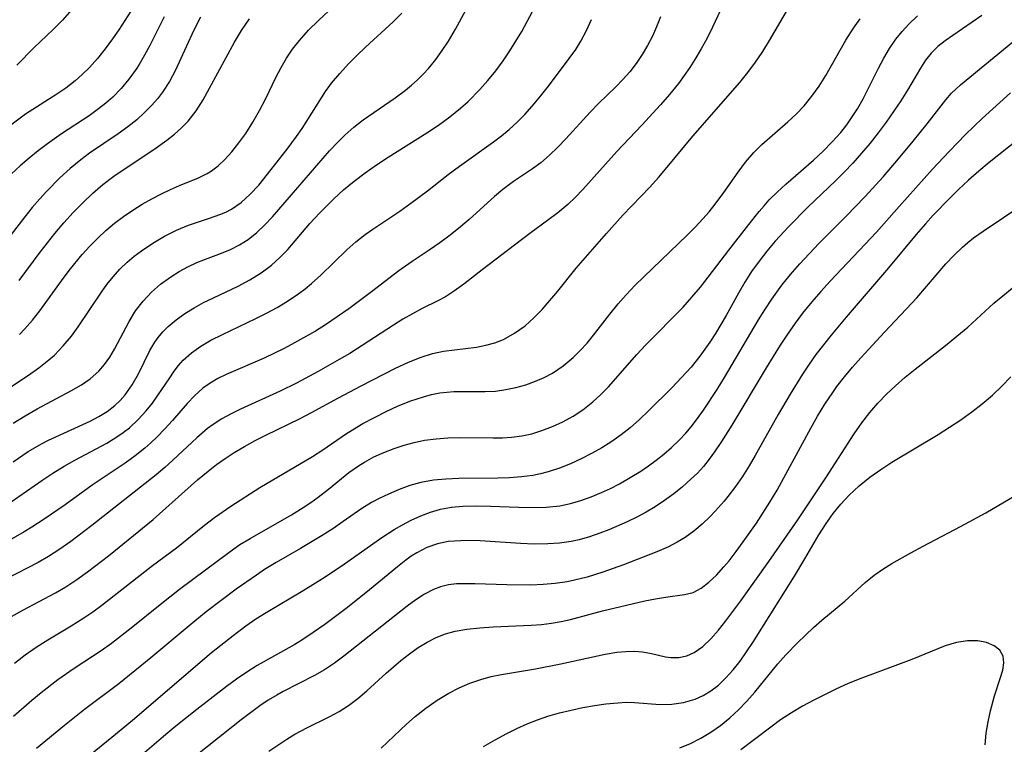
# Model space of a CAD drawing. Extents: x 1892776 to 1899653, y 2707304 to 2715393.
# Drawn here: x 1894672 to 1894808, y 2710259 to 2710359 of the extents above; entities that cross this region are included whole.
import ezdxf

# ---------------------------------------------------------------- set-up
doc = ezdxf.new("R2010")
doc.units = 0

msp = doc.modelspace()

# ---------------------------------------------------------------- linework, layer by layer
at = {"layer": 'Unknown_Line_Type', "color": 0}
for points in [[(1894671.18, 2710303.36, 216), (1894672.83, 2710304.38, 216), (1894674.51, 2710305.33, 216), (1894679.27, 2710307.87, 216), (1894680.63, 2710308.67, 216), (1894681.85, 2710309.5, 216), (1894683.05, 2710310.58, 216), (1894683.84, 2710311.5, 216), (1894684.55, 2710312.49, 216), (1894685.21, 2710313.6, 216), (1894687.23, 2710317.42, 216), (1894688.12, 2710318.89, 216), (1894689.15, 2710320.26, 216), (1894690.31, 2710321.49, 216), (1894691.59, 2710322.61, 216), (1894692.98, 2710323.61, 216), (1894694.15, 2710324.34, 216), (1894695.35, 2710324.99, 216), (1894696.6, 2710325.57, 216), (1894697.78, 2710326.04, 216), (1894700, 2710326.86, 216), (1894701.27, 2710327.39, 216), (1894702.52, 2710328.03, 216), (1894703.71, 2710328.79, 216), (1894704.88, 2710329.73, 216), (1894705.99, 2710330.79, 216), (1894707.05, 2710331.91, 216), (1894714.97, 2710341.04, 216), (1894716.01, 2710342.16, 216), (1894717.09, 2710343.22, 216), (1894718.32, 2710344.3, 216), (1894719.62, 2710345.31, 216), (1894721.08, 2710346.35, 216), (1894724.05, 2710348.39, 216), (1894725.49, 2710349.45, 216), (1894726.31, 2710350.12, 216), (1894727.1, 2710350.83, 216), (1894727.92, 2710351.63, 216), (1894728.69, 2710352.48, 216), (1894729.66, 2710353.67, 216), (1894730.57, 2710354.91, 216), (1894731.42, 2710356.21, 216), (1894732.41, 2710357.88, 216), (1894735, 2710362.67, 216)], [(1894669.49, 2710307.45, 218), (1894673.31, 2710310.02, 218), (1894674.74, 2710311.04, 218), (1894676.1, 2710312.11, 218), (1894676.89, 2710312.79, 218), (1894678.12, 2710314.05, 218), (1894679.25, 2710315.42, 218), (1894680.18, 2710316.7, 218), (1894683.39, 2710321.5, 218), (1894684.14, 2710322.55, 218), (1894685.02, 2710323.63, 218), (1894685.96, 2710324.66, 218), (1894686.96, 2710325.62, 218), (1894687.94, 2710326.45, 218), (1894688.95, 2710327.22, 218), (1894690.52, 2710328.28, 218), (1894692.13, 2710329.22, 218), (1894693.78, 2710330.06, 218), (1894695.46, 2710330.76, 218), (1894698.37, 2710331.73, 218), (1894699.78, 2710332.22, 218), (1894700.6, 2710332.57, 218), (1894701.38, 2710332.97, 218), (1894702.75, 2710333.91, 218), (1894704, 2710335.04, 218), (1894705.17, 2710336.31, 218), (1894709.12, 2710341.27, 218), (1894710.41, 2710343.02, 218), (1894711.16, 2710344.11, 218), (1894714.39, 2710349.25, 218), (1894715.23, 2710350.39, 218), (1894716.37, 2710351.76, 218), (1894717.59, 2710353.07, 218), (1894718.76, 2710354.24, 218), (1894719.96, 2710355.39, 218), (1894723.75, 2710358.87, 218), (1894724.97, 2710360.09, 218)], [(1894769.42, 2710361.28, 208), (1894767.98, 2710358.13, 208), (1894767.22, 2710356.62, 208), (1894766.4, 2710355.14, 208), (1894765.54, 2710353.69, 208), (1894764.81, 2710352.56, 208), (1894764.04, 2710351.44, 208), (1894763.24, 2710350.35, 208), (1894762.03, 2710348.85, 208), (1894760.78, 2710347.4, 208), (1894758.17, 2710344.57, 208), (1894754.7, 2710340.93, 208), (1894750.02, 2710335.68, 208), (1894748.99, 2710334.62, 208), (1894747.92, 2710333.6, 208), (1894746.56, 2710332.46, 208), (1894745.15, 2710331.38, 208), (1894742.85, 2710329.74, 208), (1894741.53, 2710328.74, 208), (1894736.07, 2710324.58, 208), (1894733.55, 2710322.61, 208), (1894732.28, 2710321.69, 208), (1894730.99, 2710320.86, 208), (1894729.94, 2710320.29, 208), (1894727.79, 2710319.23, 208), (1894726.46, 2710318.51, 208), (1894725.13, 2710317.73, 208), (1894723.8, 2710316.9, 208), (1894717.75, 2710313.02, 208), (1894716.31, 2710312.15, 208), (1894713.4, 2710310.49, 208), (1894710.37, 2710308.91, 208), (1894708.14, 2710307.81, 208), (1894702.63, 2710305.29, 208), (1894701.33, 2710304.65, 208), (1894700.07, 2710303.96, 208), (1894698.88, 2710303.2, 208), (1894698.09, 2710302.61, 208), (1894696.58, 2710301.33, 208), (1894693.3, 2710298.24, 208), (1894692.17, 2710297.23, 208), (1894690.99, 2710296.23, 208), (1894682.09, 2710289.22, 208), (1894679.17, 2710287.01, 208), (1894677.65, 2710285.94, 208), (1894676.09, 2710284.94, 208), (1894674.63, 2710284.11, 208), (1894670.15, 2710281.77, 208)], [(1894687.46, 2710360.37, 228), (1894685.79, 2710357.79, 228), (1894684.93, 2710356.53, 228), (1894683.92, 2710355.15, 228), (1894682.87, 2710353.81, 228), (1894681.74, 2710352.56, 228), (1894680.74, 2710351.58, 228), (1894679.74, 2710350.71, 228), (1894678.45, 2710349.72, 228), (1894677.09, 2710348.8, 228), (1894672.91, 2710346.09, 228), (1894670.67, 2710344.46, 228)], [(1894670.95, 2710276.6, 206), (1894672.5, 2710277.5, 206), (1894677.02, 2710279.89, 206), (1894678.49, 2710280.74, 206), (1894680, 2710281.73, 206), (1894681.48, 2710282.78, 206), (1894684.36, 2710285.02, 206), (1894690.57, 2710290.02, 206), (1894696.69, 2710295.51, 206), (1894698.15, 2710296.74, 206), (1894699.32, 2710297.64, 206), (1894700.53, 2710298.5, 206), (1894701.77, 2710299.3, 206), (1894703.21, 2710300.15, 206), (1894704.67, 2710300.95, 206), (1894706.16, 2710301.72, 206), (1894710.9, 2710304.03, 206), (1894712.49, 2710304.84, 206), (1894716.21, 2710306.89, 206), (1894719.35, 2710308.54, 206), (1894724.11, 2710310.96, 206), (1894725.8, 2710311.76, 206), (1894727.5, 2710312.46, 206), (1894729.22, 2710313, 206), (1894730.74, 2710313.32, 206), (1894735.32, 2710313.9, 206), (1894736.59, 2710314.14, 206), (1894737.83, 2710314.49, 206), (1894739.03, 2710314.96, 206), (1894740.57, 2710315.8, 206), (1894742.02, 2710316.85, 206), (1894743.22, 2710317.92, 206), (1894744.37, 2710319.1, 206), (1894745.47, 2710320.34, 206), (1894746.54, 2710321.63, 206), (1894749.09, 2710324.82, 206), (1894753.27, 2710329.61, 206), (1894755.54, 2710332.12, 206), (1894759.27, 2710336.03, 206), (1894760.49, 2710337.36, 206), (1894761.71, 2710338.76, 206), (1894765.24, 2710343.05, 206), (1894771.73, 2710350.49, 206), (1894772.68, 2710351.63, 206), (1894773.83, 2710353.17, 206), (1894774.91, 2710354.78, 206), (1894775.83, 2710356.29, 206), (1894778.51, 2710360.87, 206)], [(1894671.17, 2710298.02, 214), (1894673.26, 2710299.43, 214), (1894675.08, 2710300.5, 214), (1894676.09, 2710301.02, 214), (1894681.85, 2710303.64, 214), (1894683.06, 2710304.28, 214), (1894684.19, 2710304.99, 214), (1894685.24, 2710305.79, 214), (1894685.99, 2710306.49, 214), (1894686.67, 2710307.27, 214), (1894687.66, 2710308.68, 214), (1894688.51, 2710310.18, 214), (1894690.11, 2710313.44, 214), (1894690.79, 2710314.58, 214), (1894691.25, 2710315.23, 214), (1894691.91, 2710316.01, 214), (1894692.63, 2710316.74, 214), (1894693.74, 2710317.67, 214), (1894694.94, 2710318.52, 214), (1894696.21, 2710319.31, 214), (1894697.54, 2710320.04, 214), (1894698.9, 2710320.71, 214), (1894702.33, 2710322.32, 214), (1894703.94, 2710323.18, 214), (1894705.49, 2710324.14, 214), (1894706.95, 2710325.23, 214), (1894708.09, 2710326.27, 214), (1894709.17, 2710327.39, 214), (1894712.25, 2710330.98, 214), (1894713.57, 2710332.43, 214), (1894715.57, 2710334.42, 214), (1894716.91, 2710335.65, 214), (1894718.37, 2710336.85, 214), (1894719.9, 2710338, 214), (1894721.46, 2710339.09, 214), (1894723.07, 2710340.15, 214), (1894728.44, 2710343.53, 214), (1894730.04, 2710344.6, 214), (1894731.59, 2710345.72, 214), (1894733.08, 2710346.92, 214), (1894734.13, 2710347.87, 214), (1894735.77, 2710349.51, 214), (1894736.89, 2710350.78, 214), (1894737.96, 2710352.1, 214), (1894738.97, 2710353.48, 214), (1894739.93, 2710354.89, 214), (1894740.76, 2710356.21, 214), (1894741.56, 2710357.57, 214), (1894742.32, 2710358.94, 214), (1894743.05, 2710360.33, 214)], [(1894679.32, 2710360.59, 230), (1894678, 2710359.1, 230), (1894676.72, 2710357.82, 230), (1894674.11, 2710355.32, 230), (1894671.7, 2710352.91, 230)], [(1894672.04, 2710315.65, 220), (1894672.79, 2710316.4, 220), (1894673.87, 2710317.62, 220), (1894674.89, 2710318.91, 220), (1894678.11, 2710323.4, 220), (1894679.1, 2710324.7, 220), (1894680.74, 2710326.68, 220), (1894681.8, 2710327.84, 220), (1894682.89, 2710328.96, 220), (1894684.02, 2710330.03, 220), (1894685.21, 2710331.03, 220), (1894686.45, 2710331.97, 220), (1894687.73, 2710332.84, 220), (1894689.04, 2710333.64, 220), (1894690.36, 2710334.4, 220), (1894691.7, 2710335.09, 220), (1894692.94, 2710335.69, 220), (1894694.18, 2710336.24, 220), (1894696.83, 2710337.32, 220), (1894698.05, 2710337.92, 220), (1894698.65, 2710338.29, 220), (1894699.56, 2710338.96, 220), (1894700.53, 2710339.87, 220), (1894701.44, 2710340.91, 220), (1894702.43, 2710342.14, 220), (1894703.39, 2710343.46, 220), (1894704.37, 2710345, 220), (1894705.28, 2710346.61, 220), (1894706.14, 2710348.28, 220), (1894707.51, 2710351.17, 220), (1894708.25, 2710352.59, 220), (1894709.01, 2710353.88, 220), (1894709.86, 2710355.12, 220), (1894710.79, 2710356.31, 220), (1894712.07, 2710357.73, 220), (1894713.44, 2710359.08, 220), (1894714.87, 2710360.39, 220)], [(1894760.76, 2710359.57, 210), (1894760.23, 2710358.21, 210), (1894759.64, 2710356.88, 210), (1894758.97, 2710355.59, 210), (1894758.23, 2710354.35, 210), (1894757.38, 2710353.1, 210), (1894756.5, 2710351.98, 210), (1894755.56, 2710350.91, 210), (1894754.57, 2710349.89, 210), (1894752.17, 2710347.59, 210), (1894751.02, 2710346.4, 210), (1894747.68, 2710342.7, 210), (1894746.57, 2710341.53, 210), (1894745.42, 2710340.42, 210), (1894744.21, 2710339.39, 210), (1894743.07, 2710338.56, 210), (1894740.43, 2710336.79, 210), (1894738.96, 2710335.7, 210), (1894737.81, 2710334.74, 210), (1894734.31, 2710331.56, 210), (1894733.09, 2710330.51, 210), (1894731.68, 2710329.39, 210), (1894730.22, 2710328.31, 210), (1894728.73, 2710327.28, 210), (1894726.4, 2710325.71, 210), (1894724.57, 2710324.43, 210), (1894720.79, 2710321.53, 210), (1894717.64, 2710319.2, 210), (1894716.04, 2710318.07, 210), (1894714.4, 2710316.98, 210), (1894713, 2710316.11, 210), (1894710.13, 2710314.47, 210), (1894708.67, 2710313.71, 210), (1894705.91, 2710312.38, 210), (1894700.66, 2710310.11, 210), (1894699.52, 2710309.54, 210), (1894698.43, 2710308.91, 210), (1894697.42, 2710308.19, 210), (1894696.3, 2710307.2, 210), (1894695.26, 2710306.09, 210), (1894693.24, 2710303.74, 210), (1894692.18, 2710302.57, 210), (1894691.06, 2710301.43, 210), (1894690.25, 2710300.66, 210), (1894689.42, 2710299.92, 210), (1894688.07, 2710298.84, 210), (1894686.66, 2710297.83, 210), (1894682.12, 2710294.77, 210), (1894678.36, 2710292.07, 210), (1894675.49, 2710290.08, 210), (1894673.78, 2710288.97, 210), (1894672.72, 2710288.34, 210), (1894666.98, 2710285.07, 210)], [(1894697.11, 2710359.52, 224), (1894696.49, 2710358.37, 224), (1894695.89, 2710357.14, 224), (1894694.4, 2710353.81, 224), (1894693.64, 2710352.19, 224), (1894692.82, 2710350.62, 224), (1894691.87, 2710349.16, 224), (1894691.15, 2710348.24, 224), (1894690.36, 2710347.36, 224), (1894689.36, 2710346.33, 224), (1894688.29, 2710345.35, 224), (1894687.03, 2710344.35, 224), (1894685.71, 2710343.41, 224), (1894681.75, 2710340.71, 224), (1894680.55, 2710339.81, 224), (1894679.06, 2710338.59, 224), (1894677.64, 2710337.29, 224), (1894675.78, 2710335.41, 224), (1894674.89, 2710334.42, 224), (1894673.83, 2710333.18, 224), (1894672.8, 2710331.91, 224), (1894668.97, 2710327.02, 224)], [(1894670.9, 2710292.48, 212), (1894675.16, 2710295.45, 212), (1894676.68, 2710296.47, 212), (1894678.23, 2710297.43, 212), (1894679.7, 2710298.26, 212), (1894682.68, 2710299.82, 212), (1894684.14, 2710300.62, 212), (1894685.54, 2710301.48, 212), (1894686.42, 2710302.09, 212), (1894687.26, 2710302.73, 212), (1894688.49, 2710303.85, 212), (1894689.61, 2710305.06, 212), (1894690.46, 2710306.15, 212), (1894691.24, 2710307.27, 212), (1894692.75, 2710309.52, 212), (1894693.48, 2710310.56, 212), (1894694.07, 2710311.33, 212), (1894694.71, 2710312.06, 212), (1894695.86, 2710313.1, 212), (1894697.15, 2710314.02, 212), (1894698.54, 2710314.85, 212), (1894700.15, 2710315.65, 212), (1894704.78, 2710317.83, 212), (1894706.26, 2710318.58, 212), (1894707.71, 2710319.37, 212), (1894709.13, 2710320.22, 212), (1894710.71, 2710321.29, 212), (1894711.61, 2710321.97, 212), (1894712.49, 2710322.69, 212), (1894713.74, 2710323.82, 212), (1894717.36, 2710327.35, 212), (1894718.62, 2710328.47, 212), (1894719.89, 2710329.46, 212), (1894720.95, 2710330.21, 212), (1894724.67, 2710332.71, 212), (1894726.2, 2710333.78, 212), (1894728.51, 2710335.51, 212), (1894731.4, 2710337.78, 212), (1894732.94, 2710338.94, 212), (1894737.64, 2710342.27, 212), (1894738.76, 2710343.11, 212), (1894739.84, 2710343.97, 212), (1894740.95, 2710344.99, 212), (1894742.01, 2710346.08, 212), (1894743.02, 2710347.21, 212), (1894743.99, 2710348.39, 212), (1894745.1, 2710349.77, 212), (1894747.21, 2710352.56, 212), (1894749.03, 2710355.06, 212), (1894749.76, 2710356.21, 212), (1894750.53, 2710357.68, 212), (1894751.21, 2710359.22, 212)], [(1894692.06, 2710359.57, 226), (1894690.08, 2710355.61, 226), (1894689.38, 2710354.28, 226), (1894688.63, 2710353, 226), (1894688.19, 2710352.32, 226), (1894687.21, 2710350.96, 226), (1894686.13, 2710349.66, 226), (1894684.96, 2710348.45, 226), (1894684.01, 2710347.62, 226), (1894683.01, 2710346.83, 226), (1894681.68, 2710345.89, 226), (1894677.85, 2710343.38, 226), (1894675.92, 2710342.03, 226), (1894674.64, 2710341.05, 226), (1894673.39, 2710340.04, 226), (1894672.17, 2710338.98, 226), (1894670.95, 2710337.87, 226)], [(1894671.25, 2710262.83, 202), (1894673.77, 2710265.04, 202), (1894675.06, 2710266.12, 202), (1894677.37, 2710267.9, 202), (1894679.62, 2710269.46, 202), (1894683.38, 2710271.93, 202), (1894684.78, 2710272.94, 202), (1894687.51, 2710275.05, 202), (1894691.51, 2710278.3, 202), (1894694.21, 2710280.42, 202), (1894701.23, 2710285.63, 202), (1894702.57, 2710286.56, 202), (1894703.97, 2710287.43, 202), (1894709.72, 2710290.69, 202), (1894711.31, 2710291.68, 202), (1894712.36, 2710292.38, 202), (1894713.39, 2710293.11, 202), (1894714.83, 2710294.23, 202), (1894717.64, 2710296.52, 202), (1894719.1, 2710297.56, 202), (1894719.79, 2710297.99, 202), (1894721.11, 2710298.7, 202), (1894722.48, 2710299.31, 202), (1894723.9, 2710299.84, 202), (1894725.27, 2710300.3, 202), (1894726.67, 2710300.69, 202), (1894728.09, 2710301, 202), (1894729.71, 2710301.22, 202), (1894731.35, 2710301.33, 202), (1894733, 2710301.37, 202), (1894737.6, 2710301.32, 202), (1894738.88, 2710301.34, 202), (1894740.15, 2710301.41, 202), (1894741.57, 2710301.61, 202), (1894742.96, 2710301.91, 202), (1894744.34, 2710302.33, 202), (1894745.83, 2710302.89, 202), (1894747.27, 2710303.57, 202), (1894748.67, 2710304.34, 202), (1894750.01, 2710305.22, 202), (1894751.39, 2710306.3, 202), (1894752.5, 2710307.32, 202), (1894753.55, 2710308.41, 202), (1894757.48, 2710312.85, 202), (1894758.73, 2710314.19, 202), (1894763.89, 2710319.43, 202), (1894765.12, 2710320.78, 202), (1894766.29, 2710322.16, 202), (1894770.22, 2710327.32, 202), (1894773, 2710330.86, 202), (1894774.41, 2710332.63, 202), (1894775.1, 2710333.45, 202), (1894775.82, 2710334.25, 202), (1894776.9, 2710335.31, 202), (1894778.12, 2710336.42, 202), (1894781.96, 2710339.77, 202), (1894783.26, 2710341, 202), (1894784.51, 2710342.27, 202), (1894785.7, 2710343.59, 202), (1894786.53, 2710344.64, 202), (1894787.3, 2710345.73, 202), (1894788.02, 2710346.86, 202), (1894788.79, 2710348.24, 202), (1894790.93, 2710352.49, 202), (1894791.67, 2710353.86, 202), (1894792.46, 2710355.2, 202), (1894793.34, 2710356.48, 202), (1894794.19, 2710357.54, 202), (1894795.11, 2710358.55, 202), (1894796.34, 2710359.7, 202)], [(1894671.38, 2710270.16, 204), (1894672.85, 2710271.3, 204), (1894674.36, 2710272.37, 204), (1894675.96, 2710273.4, 204), (1894679.22, 2710275.34, 204), (1894680.95, 2710276.42, 204), (1894682.22, 2710277.28, 204), (1894683.46, 2710278.19, 204), (1894690.47, 2710283.66, 204), (1894693.8, 2710286.14, 204), (1894697.64, 2710289.25, 204), (1894699.03, 2710290.31, 204), (1894701.31, 2710291.9, 204), (1894705.32, 2710294.47, 204), (1894712.6, 2710298.76, 204), (1894714.02, 2710299.67, 204), (1894717.17, 2710301.83, 204), (1894718.12, 2710302.44, 204), (1894719.57, 2710303.3, 204), (1894721.17, 2710304.17, 204), (1894722.81, 2710304.99, 204), (1894724.46, 2710305.75, 204), (1894726.21, 2710306.44, 204), (1894727.98, 2710307.03, 204), (1894729.09, 2710307.32, 204), (1894730.21, 2710307.55, 204), (1894731.19, 2710307.67, 204), (1894732.18, 2710307.73, 204), (1894736.48, 2710307.74, 204), (1894737.95, 2710307.81, 204), (1894739.36, 2710308, 204), (1894740.76, 2710308.29, 204), (1894742.14, 2710308.68, 204), (1894743.49, 2710309.16, 204), (1894744.66, 2710309.68, 204), (1894745.8, 2710310.28, 204), (1894747.29, 2710311.28, 204), (1894748.68, 2710312.44, 204), (1894749.67, 2710313.41, 204), (1894750.61, 2710314.45, 204), (1894751.51, 2710315.54, 204), (1894753.75, 2710318.43, 204), (1894754.9, 2710319.87, 204), (1894756.03, 2710321.14, 204), (1894757.22, 2710322.39, 204), (1894758.44, 2710323.6, 204), (1894764.46, 2710329.38, 204), (1894765.57, 2710330.49, 204), (1894766.63, 2710331.62, 204), (1894767.51, 2710332.62, 204), (1894768.34, 2710333.64, 204), (1894769.54, 2710335.26, 204), (1894771.52, 2710338.11, 204), (1894772.55, 2710339.49, 204), (1894773.66, 2710340.79, 204), (1894774.79, 2710341.9, 204), (1894778.4, 2710345.04, 204), (1894779.56, 2710346.12, 204), (1894780.65, 2710347.26, 204), (1894781.73, 2710348.59, 204), (1894782.73, 2710350, 204), (1894783.66, 2710351.47, 204), (1894786.42, 2710356.33, 204), (1894787.48, 2710358, 204), (1894788.38, 2710359.32, 204)], [(1894672, 2710323.08, 222), (1894674.93, 2710327.02, 222), (1894676.94, 2710329.59, 222), (1894678.18, 2710331.06, 222), (1894679.48, 2710332.49, 222), (1894680.82, 2710333.86, 222), (1894682.21, 2710335.18, 222), (1894683.6, 2710336.37, 222), (1894685.11, 2710337.53, 222), (1894686.66, 2710338.61, 222), (1894690.63, 2710341.22, 222), (1894692.45, 2710342.52, 222), (1894693.5, 2710343.33, 222), (1894694.48, 2710344.2, 222), (1894695.39, 2710345.13, 222), (1894696.49, 2710346.55, 222), (1894697.46, 2710348.09, 222), (1894698.37, 2710349.71, 222), (1894701.79, 2710356.05, 222), (1894702.8, 2710357.7, 222), (1894703.89, 2710359.29, 222)], [(1894805.25, 2710359.75, 200), (1894801.21, 2710357.01, 200), (1894800.14, 2710356.25, 200), (1894799.14, 2710355.45, 200), (1894798.24, 2710354.57, 200), (1894797.45, 2710353.57, 200), (1894796.74, 2710352.49, 200), (1894794.94, 2710349.43, 200), (1894794.01, 2710347.96, 200), (1894793.02, 2710346.48, 200), (1894791.98, 2710345.01, 200), (1894790.9, 2710343.55, 200), (1894789.77, 2710342.12, 200), (1894788.6, 2710340.71, 200), (1894787.37, 2710339.34, 200), (1894786.19, 2710338.11, 200), (1894784.98, 2710336.91, 200), (1894781.14, 2710333.23, 200), (1894778.46, 2710330.54, 200), (1894776.62, 2710328.52, 200), (1894775.48, 2710327.17, 200), (1894774.4, 2710325.78, 200), (1894773.38, 2710324.35, 200), (1894772.43, 2710322.88, 200), (1894771.54, 2710321.36, 200), (1894769.85, 2710318.25, 200), (1894768.38, 2710315.76, 200), (1894767.59, 2710314.56, 200), (1894766.21, 2710312.63, 200), (1894764.99, 2710311.13, 200), (1894763.69, 2710309.68, 200), (1894762.35, 2710308.27, 200), (1894759.1, 2710305.06, 200), (1894757.85, 2710303.88, 200), (1894756.56, 2710302.74, 200), (1894755.31, 2710301.75, 200), (1894754.01, 2710300.83, 200), (1894752.66, 2710299.97, 200), (1894751.23, 2710299.15, 200), (1894749.77, 2710298.41, 200), (1894748.29, 2710297.73, 200), (1894746.77, 2710297.14, 200), (1894745.23, 2710296.63, 200), (1894744.18, 2710296.35, 200), (1894743.11, 2710296.13, 200), (1894741.51, 2710295.92, 200), (1894739.89, 2710295.81, 200), (1894738.25, 2710295.77, 200), (1894732.85, 2710295.72, 200), (1894731.08, 2710295.64, 200), (1894729.33, 2710295.46, 200), (1894727.62, 2710295.16, 200), (1894726.08, 2710294.72, 200), (1894724.58, 2710294.18, 200), (1894723.12, 2710293.56, 200), (1894721.93, 2710293, 200), (1894720.77, 2710292.39, 200), (1894719.44, 2710291.56, 200), (1894716.83, 2710289.74, 200), (1894715.41, 2710288.77, 200), (1894713.95, 2710287.84, 200), (1894710.96, 2710286.03, 200), (1894707.6, 2710284.11, 200), (1894705.95, 2710283.1, 200), (1894704.84, 2710282.36, 200), (1894702.05, 2710280.38, 200), (1894697.9, 2710277.25, 200), (1894695.52, 2710275.34, 200), (1894690.25, 2710270.9, 200), (1894687.29, 2710268.49, 200), (1894685.79, 2710267.32, 200), (1894681.05, 2710263.75, 200), (1894678.27, 2710261.56, 200), (1894674.41, 2710258.36, 200)], [(1894678.68, 2710254.95, 198), (1894684.83, 2710259.94, 198), (1894687.68, 2710262.29, 198), (1894698.64, 2710271.63, 198), (1894701.61, 2710274, 198), (1894703.4, 2710275.32, 198), (1894704.78, 2710276.28, 198), (1894706.18, 2710277.19, 198), (1894711.3, 2710280.22, 198), (1894714.38, 2710282.11, 198), (1894717.05, 2710283.9, 198), (1894722.22, 2710287.55, 198), (1894723.91, 2710288.64, 198), (1894725.08, 2710289.32, 198), (1894726.28, 2710289.94, 198), (1894727.6, 2710290.55, 198), (1894728.94, 2710291.07, 198), (1894730.32, 2710291.47, 198), (1894731.85, 2710291.75, 198), (1894733.42, 2710291.9, 198), (1894735.32, 2710291.95, 198), (1894737.24, 2710291.9, 198), (1894741.11, 2710291.73, 198), (1894743.04, 2710291.69, 198), (1894744.96, 2710291.74, 198), (1894746.85, 2710291.95, 198), (1894748.32, 2710292.25, 198), (1894749.76, 2710292.67, 198), (1894751.19, 2710293.17, 198), (1894752.6, 2710293.76, 198), (1894753.86, 2710294.35, 198), (1894755.1, 2710294.99, 198), (1894756.59, 2710295.83, 198), (1894758.04, 2710296.74, 198), (1894759.12, 2710297.48, 198), (1894760.18, 2710298.26, 198), (1894761.21, 2710299.07, 198), (1894762.28, 2710299.99, 198), (1894763.29, 2710300.95, 198), (1894764.25, 2710301.97, 198), (1894764.99, 2710302.85, 198), (1894765.87, 2710303.99, 198), (1894766.71, 2710305.17, 198), (1894768.59, 2710308.02, 198), (1894769.63, 2710309.7, 198), (1894774.34, 2710317.65, 198), (1894775.2, 2710319.05, 198), (1894776.17, 2710320.54, 198), (1894777.55, 2710322.45, 198), (1894778.76, 2710323.94, 198), (1894780.03, 2710325.39, 198), (1894782.67, 2710328.2, 198), (1894786.52, 2710332.07, 198), (1894789.05, 2710334.68, 198), (1894791.63, 2710337.51, 198), (1894793.72, 2710339.94, 198), (1894795.74, 2710342.37, 198), (1894797.66, 2710344.77, 198), (1894800.25, 2710348.08, 198), (1894801.06, 2710349.03, 198), (1894802.28, 2710350.16, 198), (1894811.61, 2710357.81, 198)], [(1894809.21, 2710349.04, 196), (1894805.3, 2710345.49, 196), (1894802.99, 2710343.28, 196), (1894801.86, 2710342.15, 196), (1894800.7, 2710340.95, 196), (1894798.43, 2710338.51, 196), (1894793.81, 2710333.36, 196), (1894790.66, 2710329.79, 196), (1894784.25, 2710323.01, 196), (1894782.96, 2710321.58, 196), (1894781.7, 2710320.13, 196), (1894780.44, 2710318.59, 196), (1894779.4, 2710317.22, 196), (1894778.33, 2710315.7, 196), (1894777.32, 2710314.15, 196), (1894775.37, 2710311, 196), (1894770.62, 2710303.08, 196), (1894769.19, 2710300.81, 196), (1894768.23, 2710299.39, 196), (1894767.48, 2710298.37, 196), (1894766.7, 2710297.39, 196), (1894765.87, 2710296.47, 196), (1894764.98, 2710295.6, 196), (1894763.82, 2710294.56, 196), (1894762.6, 2710293.59, 196), (1894761.34, 2710292.67, 196), (1894760.05, 2710291.81, 196), (1894758.77, 2710291.03, 196), (1894757.47, 2710290.34, 196), (1894756.13, 2710289.71, 196), (1894753.63, 2710288.63, 196), (1894752.36, 2710288.14, 196), (1894750.95, 2710287.65, 196), (1894749.51, 2710287.24, 196), (1894748.42, 2710287, 196), (1894746.81, 2710286.77, 196), (1894745.17, 2710286.65, 196), (1894743.29, 2710286.64, 196), (1894741.41, 2710286.72, 196), (1894735.81, 2710287.07, 196), (1894734, 2710287.12, 196), (1894732.24, 2710287.06, 196), (1894731.36, 2710286.98, 196), (1894729.91, 2710286.69, 196), (1894728.43, 2710286.18, 196), (1894727.04, 2710285.45, 196), (1894726.28, 2710284.96, 196), (1894725.54, 2710284.41, 196), (1894724.37, 2710283.49, 196), (1894720.5, 2710280.31, 196), (1894717.45, 2710277.88, 196), (1894714.32, 2710275.53, 196), (1894712.72, 2710274.4, 196), (1894711.11, 2710273.34, 196), (1894710.18, 2710272.76, 196), (1894704.94, 2710269.85, 196), (1894703.5, 2710268.94, 196), (1894702.08, 2710267.96, 196), (1894700.69, 2710266.95, 196), (1894696.59, 2710263.75, 196), (1894693.47, 2710261.26, 196), (1894691.98, 2710260.04, 196), (1894689.06, 2710257.53, 196)], [(1894810.28, 2710342.59, 194), (1894806.25, 2710339.43, 194), (1894804.81, 2710338.22, 194), (1894803.4, 2710336.98, 194), (1894802.02, 2710335.69, 194), (1894800.81, 2710334.5, 194), (1894798.52, 2710332.13, 194), (1894797.44, 2710330.95, 194), (1894796.14, 2710329.45, 194), (1894792.34, 2710324.87, 194), (1894786.46, 2710318.03, 194), (1894784.39, 2710315.56, 194), (1894783.31, 2710314.22, 194), (1894782.26, 2710312.85, 194), (1894781.32, 2710311.51, 194), (1894780.41, 2710310.14, 194), (1894778.69, 2710307.37, 194), (1894777.05, 2710304.55, 194), (1894773.86, 2710298.87, 194), (1894773.03, 2710297.48, 194), (1894772.1, 2710296.01, 194), (1894771.13, 2710294.59, 194), (1894770.1, 2710293.22, 194), (1894769.58, 2710292.57, 194), (1894768.34, 2710291.19, 194), (1894767.63, 2710290.45, 194), (1894766.54, 2710289.41, 194), (1894765.4, 2710288.43, 194), (1894764.19, 2710287.56, 194), (1894763.05, 2710286.88, 194), (1894761.85, 2710286.27, 194), (1894760.28, 2710285.58, 194), (1894755.63, 2710283.77, 194), (1894752.78, 2710282.73, 194), (1894750.6, 2710282.07, 194), (1894748.85, 2710281.63, 194), (1894747.86, 2710281.42, 194), (1894746.2, 2710281.18, 194), (1894744.52, 2710281.04, 194), (1894742.83, 2710280.97, 194), (1894739.48, 2710280.99, 194), (1894735.05, 2710281.14, 194), (1894733.71, 2710281.15, 194), (1894732.55, 2710281.12, 194), (1894731.43, 2710280.99, 194), (1894730.3, 2710280.72, 194), (1894729.34, 2710280.34, 194), (1894728.12, 2710279.69, 194), (1894726.91, 2710278.92, 194), (1894725.7, 2710278.05, 194), (1894716.94, 2710271.15, 194), (1894715.63, 2710270.17, 194), (1894714.28, 2710269.25, 194), (1894712.88, 2710268.45, 194), (1894708.54, 2710266.24, 194), (1894707.66, 2710265.75, 194), (1894706.48, 2710265.03, 194), (1894705.32, 2710264.26, 194), (1894704.19, 2710263.44, 194), (1894702.74, 2710262.33, 194), (1894696.45, 2710257.33, 194)], [(1894706.55, 2710258, 192), (1894709.05, 2710259.67, 192), (1894710.18, 2710260.35, 192), (1894711.82, 2710261.22, 192), (1894714.9, 2710262.74, 192), (1894716.28, 2710263.49, 192), (1894717.61, 2710264.32, 192), (1894718.89, 2710265.28, 192), (1894720.11, 2710266.32, 192), (1894722.78, 2710268.77, 192), (1894723.8, 2710269.66, 192), (1894724.84, 2710270.53, 192), (1894726.02, 2710271.45, 192), (1894727.24, 2710272.31, 192), (1894728.49, 2710273.09, 192), (1894729.73, 2710273.72, 192), (1894731.01, 2710274.23, 192), (1894732.33, 2710274.61, 192), (1894733.97, 2710274.88, 192), (1894735.78, 2710275.06, 192), (1894737.63, 2710275.17, 192), (1894742.85, 2710275.42, 192), (1894744.28, 2710275.53, 192), (1894745.69, 2710275.7, 192), (1894747, 2710275.92, 192), (1894748.29, 2710276.21, 192), (1894752.72, 2710277.42, 192), (1894758.61, 2710278.79, 192), (1894760.08, 2710279.08, 192), (1894761.48, 2710279.31, 192), (1894764.08, 2710279.66, 192), (1894765.27, 2710279.96, 192), (1894766.38, 2710280.53, 192), (1894767.45, 2710281.35, 192), (1894768.5, 2710282.35, 192), (1894769.55, 2710283.5, 192), (1894770.25, 2710284.34, 192), (1894771.24, 2710285.61, 192), (1894772.22, 2710286.94, 192), (1894774.04, 2710289.55, 192), (1894775.9, 2710292.43, 192), (1894776.89, 2710294.1, 192), (1894777.85, 2710295.8, 192), (1894781.55, 2710302.66, 192), (1894782.51, 2710304.35, 192), (1894783.52, 2710306, 192), (1894784.61, 2710307.63, 192), (1894785.19, 2710308.44, 192), (1894786.24, 2710309.79, 192), (1894787.35, 2710311.11, 192), (1894788.48, 2710312.4, 192), (1894791.76, 2710315.95, 192), (1894796.25, 2710320.71, 192), (1894800.27, 2710325.39, 192), (1894801.38, 2710326.57, 192), (1894802.55, 2710327.7, 192), (1894803.31, 2710328.36, 192), (1894804.09, 2710328.99, 192), (1894805.4, 2710329.94, 192), (1894811.07, 2710333.69, 192)], [(1894722.12, 2710258.39, 190), (1894725.61, 2710261.71, 190), (1894726.82, 2710262.79, 190), (1894728.3, 2710263.96, 190), (1894729.85, 2710265.04, 190), (1894731.47, 2710266.01, 190), (1894732.9, 2710266.75, 190), (1894734.38, 2710267.39, 190), (1894735.89, 2710267.92, 190), (1894737.31, 2710268.3, 190), (1894738.75, 2710268.6, 190), (1894743.46, 2710269.4, 190), (1894746.98, 2710270.07, 190), (1894753.12, 2710271.43, 190), (1894754.71, 2710271.69, 190), (1894755.95, 2710271.8, 190), (1894757.15, 2710271.81, 190), (1894758.29, 2710271.72, 190), (1894759.52, 2710271.48, 190), (1894761.44, 2710271.04, 190), (1894762.2, 2710270.94, 190), (1894763.3, 2710270.96, 190), (1894764.4, 2710271.18, 190), (1894765.44, 2710271.63, 190), (1894766.62, 2710272.46, 190), (1894767.72, 2710273.53, 190), (1894768.77, 2710274.72, 190), (1894769.81, 2710276.01, 190), (1894771.9, 2710278.8, 190), (1894775.77, 2710284.23, 190), (1894779.76, 2710289.97, 190), (1894783.64, 2710295.81, 190), (1894787.59, 2710301.91, 190), (1894788.63, 2710303.39, 190), (1894789.73, 2710304.83, 190), (1894790.84, 2710306.13, 190), (1894792.02, 2710307.37, 190), (1894793.27, 2710308.55, 190), (1894794.61, 2710309.72, 190), (1894795.99, 2710310.85, 190), (1894800.22, 2710314.13, 190), (1894802.3, 2710315.8, 190), (1894803.3, 2710316.66, 190), (1894806.91, 2710319.96, 190), (1894808.16, 2710321, 190), (1894813.08, 2710325.02, 190)], [(1894736.28, 2710258.63, 188), (1894737.88, 2710259.57, 188), (1894739.51, 2710260.45, 188), (1894740.9, 2710261.13, 188), (1894742.31, 2710261.75, 188), (1894743.73, 2710262.31, 188), (1894745.18, 2710262.81, 188), (1894746.78, 2710263.29, 188), (1894748.4, 2710263.68, 188), (1894750.01, 2710264.02, 188), (1894751.62, 2710264.3, 188), (1894753.2, 2710264.52, 188), (1894754.84, 2710264.69, 188), (1894756.03, 2710264.75, 188), (1894757.18, 2710264.74, 188), (1894760.72, 2710264.45, 188), (1894762.35, 2710264.48, 188), (1894763.97, 2710264.72, 188), (1894765.55, 2710265.18, 188), (1894766.68, 2710265.69, 188), (1894767.75, 2710266.34, 188), (1894768.77, 2710267.11, 188), (1894769.83, 2710268.12, 188), (1894770.83, 2710269.24, 188), (1894771.77, 2710270.45, 188), (1894772.67, 2710271.72, 188), (1894773.54, 2710273.04, 188), (1894779.29, 2710282.2, 188), (1894780.76, 2710284.62, 188), (1894782.68, 2710287.9, 188), (1894783.69, 2710289.49, 188), (1894784.67, 2710290.86, 188), (1894785.74, 2710292.17, 188), (1894786.87, 2710293.4, 188), (1894788.26, 2710294.7, 188), (1894789.74, 2710295.91, 188), (1894791.24, 2710296.97, 188), (1894792.79, 2710297.98, 188), (1894799.18, 2710301.8, 188), (1894800.76, 2710302.8, 188), (1894802.31, 2710303.84, 188), (1894803.83, 2710304.92, 188), (1894805.29, 2710306.05, 188), (1894806.7, 2710307.24, 188), (1894808, 2710308.48, 188), (1894809.23, 2710309.78, 188)], [(1894763.45, 2710258.43, 186), (1894764.91, 2710259.03, 186), (1894766.34, 2710259.77, 186), (1894767.72, 2710260.61, 186), (1894769.06, 2710261.55, 186), (1894770.35, 2710262.59, 186), (1894771.57, 2710263.71, 186), (1894772.72, 2710264.91, 186), (1894773.81, 2710266.17, 186), (1894777.01, 2710270.07, 186), (1894778.12, 2710271.31, 186), (1894779.74, 2710272.97, 186), (1894781.96, 2710275.11, 186), (1894783.09, 2710276.13, 186), (1894786.29, 2710278.76, 186), (1894789.11, 2710281.31, 186), (1894790.34, 2710282.32, 186), (1894791.53, 2710283.16, 186), (1894792.78, 2710283.93, 186), (1894795.4, 2710285.43, 186), (1894797.1, 2710286.34, 186), (1894802.3, 2710289.09, 186), (1894805.78, 2710290.98, 186), (1894810.73, 2710293.87, 186)], [(1894805.69, 2710258.87, 184), (1894805.83, 2710260.47, 184), (1894806.09, 2710262.03, 184), (1894806.43, 2710263.56, 184), (1894806.99, 2710265.66, 184), (1894807.78, 2710268.02, 184), (1894808.13, 2710269.18, 184), (1894808.3, 2710270.23, 184), (1894808.2, 2710271.15, 184), (1894807.73, 2710271.95, 184), (1894806.93, 2710272.57, 184), (1894805.9, 2710273.02, 184), (1894804.69, 2710273.25, 184), (1894803.25, 2710273.25, 184), (1894801.72, 2710273.01, 184), (1894800.17, 2710272.56, 184), (1894795.55, 2710270.65, 184), (1894788.5, 2710268.04, 184), (1894786.74, 2710267.34, 184), (1894785.01, 2710266.58, 184), (1894781.98, 2710265.06, 184), (1894780.41, 2710264.21, 184), (1894778.88, 2710263.31, 184), (1894777.39, 2710262.34, 184), (1894776.02, 2710261.33, 184), (1894771.86, 2710258.16, 184)]]:
    msp.add_polyline3d(points, dxfattribs=at)

doc.saveas('drawing.dxf')
